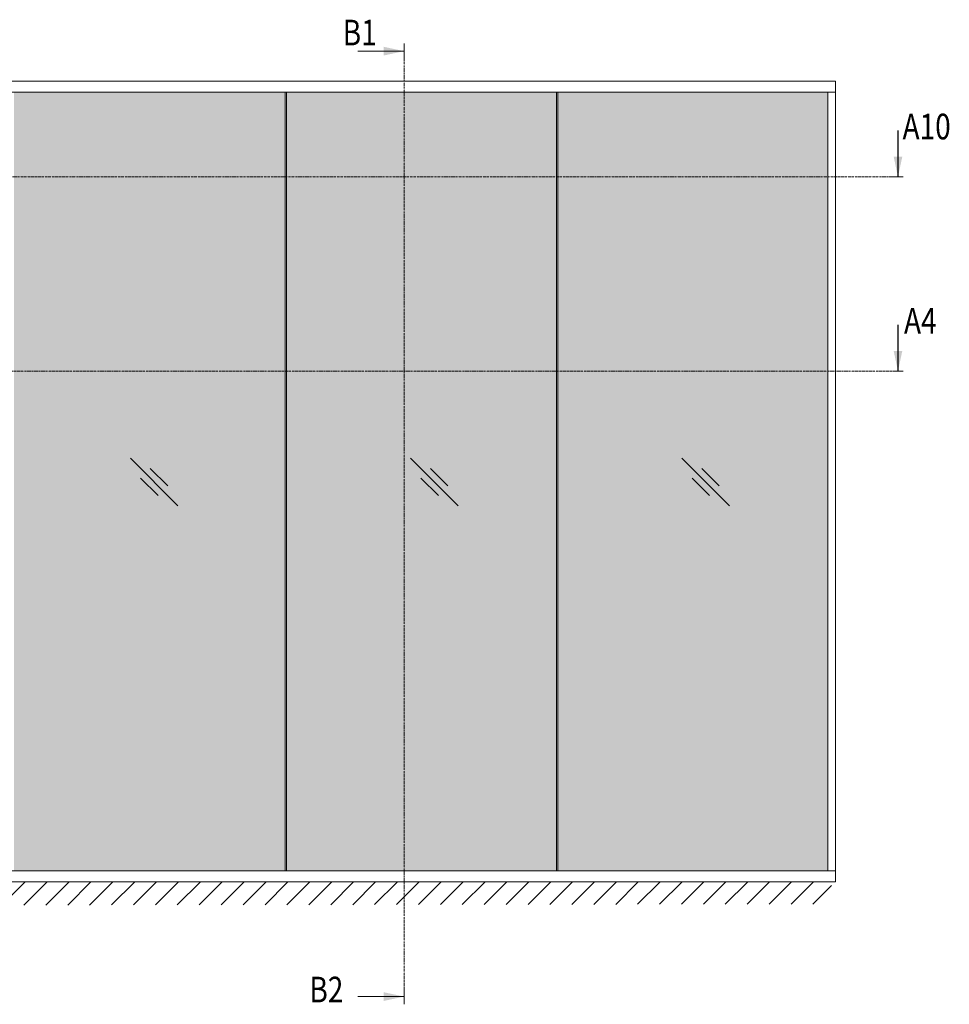
# Model space of a CAD drawing. Extents: x 8050 to 41339, y -1345 to 6330.
# Drawn here: x 15264 to 15699, y 5175 to 5635 of the extents above; entities that cross this region are included whole.
import ezdxf

# ---------------------------------------------------------------- set-up
doc = ezdxf.new("R2010")
doc.units = 0
doc.header["$LTSCALE"] = 2.5
doc.linetypes.add('ISO_10', pattern=[6.5, 4, -1, 0.5, -1])
doc.layers.get('0').update_dxf_attribs({"linetype": 'CONTINUOUS'})
doc.layers.add('E7', color=7, linetype='CONTINUOUS', lineweight=70)
doc.layers.add('HSHSSYM-MM', color=1, linetype='CONTINUOUS')
doc.layers.add('INLOOK-10', color=6, linetype='CONTINUOUS')
doc.styles.add('SIMPLEX', font='simplex')

# ---------------------------------------------------------------- blocks, each defined once
blk = doc.blocks.new('cutarrow')
at = {"color": 0, "linetype": 'Continuous'}
blk.add_line((-8, 0), (4, 0), dxfattribs=at)
blk.add_solid([(-1.25, 1.12), (-1.25, -1.12), (4, 0)], dxfattribs=at)
at = {"color": 7, "linetype": 'Continuous', "style": 'SIMPLEX', "width": 0.8}
blk.add_attdef('A', (-11.87, 1.5), '', height=12, dxfattribs=at)

msp = doc.modelspace()

# ---------------------------------------------------------------- hatches: boundary and pattern name
at = {"layer": 'E7', "linetype": 'Continuous', "lineweight": 15}
h = msp.add_hatch(color=256, dxfattribs=at)
h.set_gradient(color1=(127, 223, 255), one_color=1, tint=1, name='HEMISPHERICAL')
h.paths.add_polyline_path([(15356.42, 5601.08), (15261.9, 5601.08), (15261.9, 5561.42), (15356.42, 5561.42)])
h.paths.add_polyline_path([(15388.67, 5601.08), (15356.42, 5601.08), (15356.42, 5561.42), (15388.67, 5561.42)])
h.paths.add_polyline_path([(15515.44, 5601.08), (15389.25, 5601.08), (15389.25, 5561.42), (15515.44, 5561.42)])
h.paths.add_polyline_path([(15642.21, 5601.08), (15516.02, 5601.08), (15516.02, 5561.42), (15642.21, 5561.42)])
h.paths.add_polyline_path([(15642.21, 5561.42), (15516.02, 5561.42), (15516.02, 5470.61), (15642.21, 5470.61)])
h.paths.add_polyline_path([(15515.44, 5561.42), (15389.25, 5561.42), (15389.25, 5470.61), (15515.44, 5470.61)])
h.paths.add_polyline_path([(15388.67, 5561.42), (15356.42, 5561.42), (15356.42, 5470.61), (15388.67, 5470.61)])
h.paths.add_polyline_path([(15356.42, 5561.42), (15261.9, 5561.42), (15261.9, 5470.61), (15356.42, 5470.61)])
h.paths.add_polyline_path([(15356.42, 5470.61), (15261.9, 5470.61), (15261.9, 5237.01), (15356.42, 5237.01)])
h.paths.add_polyline_path([(15388.67, 5470.61), (15356.42, 5470.61), (15356.42, 5237.01), (15388.67, 5237.01)])
h.paths.add_polyline_path([(15515.44, 5470.61), (15389.25, 5470.61), (15389.25, 5237.01), (15515.44, 5237.01)])
h.paths.add_polyline_path([(15642.21, 5470.61), (15516.02, 5470.61), (15516.02, 5237.01), (15642.21, 5237.01)])
at = {"layer": 'INLOOK-10', "lineweight": 15, "ltscale": 0.5}
h = msp.add_hatch(dxfattribs=at)
h.set_pattern_fill('VINO45', color=256, scale=0.07236)
h.set_pattern_definition([(45, (-20457.557, -59.086), (-5.1166247, 5.1166247), [])])
h.paths.add_polyline_path([(15617, 5231.9), (15061.16, 5231.9), (15061.16, 5220.76), (15610.71, 5221.45), (15617.41, 5231.9)])
h.paths.add_polyline_path([(15643.98, 5231.9), (15617, 5231.9), (15617.41, 5231.9), (15610.71, 5221.45), (15644.16, 5221.5)])

# ---------------------------------------------------------------- linework, layer by layer
at = {"color": 0, "linetype": 'Continuous', "lineweight": 15}
for p, q in [((15422.5, 5620.19), (15444.17, 5620.19)), ((15422.5, 5178.26), (15444.17, 5178.26))]:
    msp.add_line(p, q, dxfattribs=at)
at = {"color": 3, "lineweight": 15}
msp.add_line((15645.83, 5606.15), (15090.27, 5606.15), dxfattribs=at)
at = {"color": 1, "linetype": 'Continuous', "lineweight": 15}
msp.add_line((15645.83, 5606.15), (15645.83, 5231.94), dxfattribs=at)
at = {"color": 7, "lineweight": 15}
msp.add_line((15645.83, 5601.08), (15258.28, 5601.08), dxfattribs=at)
at = {"lineweight": 15}
for p, q in [((15388.67, 5601.08), (15388.67, 5237.01)), ((15389.25, 5601.08), (15389.25, 5237.01)), ((15515.44, 5601.08), (15515.44, 5237.01)), ((15516.02, 5601.08), (15516.02, 5237.01)), ((15642.21, 5601.08), (15642.21, 5237.01)), ((15338.47, 5407.68), (15316.23, 5429.93)), ((15469.51, 5407.68), (15447.26, 5429.93)), ((15596.28, 5407.68), (15574.03, 5429.93)), ((15333.67, 5416.96), (15325.5, 5425.13)), ((15464.71, 5416.96), (15456.54, 5425.13)), ((15591.48, 5416.96), (15583.31, 5425.13)), ((15329.19, 5412.48), (15321.02, 5420.65)), ((15460.23, 5412.48), (15452.06, 5420.65)), ((15587, 5412.48), (15578.83, 5420.65)), ((15645.83, 5237.01), (15258.28, 5237.01))]:
    msp.add_line(p, q, dxfattribs=at)
at = {"color": 1, "lineweight": 15}
msp.add_line((15645.83, 5231.94), (15052.01, 5231.94), dxfattribs=at)
at = {"color": 0, "linetype": 'Continuous', "lineweight": 15}
for points in [[(15434.69, 5622.22), (15434.69, 5618.16), (15444.17, 5620.19)], [(15434.69, 5176.22), (15434.69, 5180.29), (15444.17, 5178.26)]]:
    msp.add_solid(points, dxfattribs=at)
at = {"layer": 'HSHSSYM-MM', "color": 5, "linetype": 'Continuous', "lineweight": 15, "ltscale": 0.5}
for points in [[(15444.17, 5623.8), (15444.17, 5616.58)], [(15675.06, 5561.42), (15672.65, 5561.42)], [(15675.06, 5561.42), (15677.48, 5561.42)], [(15675.06, 5470.61), (15672.65, 5470.61)], [(15675.06, 5470.61), (15677.48, 5470.61)], [(15444.17, 5174.64), (15444.17, 5181.87)], [(15444.17, 5174.64), (15444.17, 5181.87)]]:
    msp.add_lwpolyline(points, dxfattribs=at)
at = {"layer": 'HSHSSYM-MM', "color": 3, "linetype": 'ISO_10', "lineweight": 15, "ltscale": 0.1}
for points in [[(15444.17, 5181.87), (15444.17, 5616.58)], [(15044.04, 5561.42), (15672.65, 5561.42)], [(15047.37, 5470.61), (15672.65, 5470.61)]]:
    msp.add_lwpolyline(points, dxfattribs=at)

# ---------------------------------------------------------------- block references
at = {"layer": 'HSHSSYM-MM', "color": 1, "linetype": 'Continuous', "lineweight": 15, "ltscale": 0.5}
ref = msp.add_blockref('cutarrow', (15675.06, 5568.65), dxfattribs=dict(at, xscale=1.809, yscale=1.809, zscale=1.809, rotation=270))
ref.add_attrib('A', 'A10', (15677.2, 5578.96), dxfattribs={"layer": '0', "color": 5, "linetype": 'Continuous', "height": 12, "style": 'SIMPLEX', "width": 0.8})
ref = msp.add_blockref('cutarrow', (15675.06, 5477.84), dxfattribs=dict(at, xscale=1.809, yscale=1.809, zscale=1.809, rotation=270))
ref.add_attrib('A', 'A4', (15677.88, 5488.15), dxfattribs={"layer": '0', "color": 5, "linetype": 'Continuous', "height": 12, "style": 'SIMPLEX', "width": 0.8})

# ---------------------------------------------------------------- texts
at = {"color": 7, "linetype": 'Continuous', "lineweight": 15, "style": 'SIMPLEX', "width": 0.8}
for tag, p in [('B1', (15415.5, 5622.9)), ('B2', (15399.93, 5175.55))]:
    msp.add_attdef(tag, p, '', height=12, dxfattribs=at)

doc.saveas('drawing.dxf')
